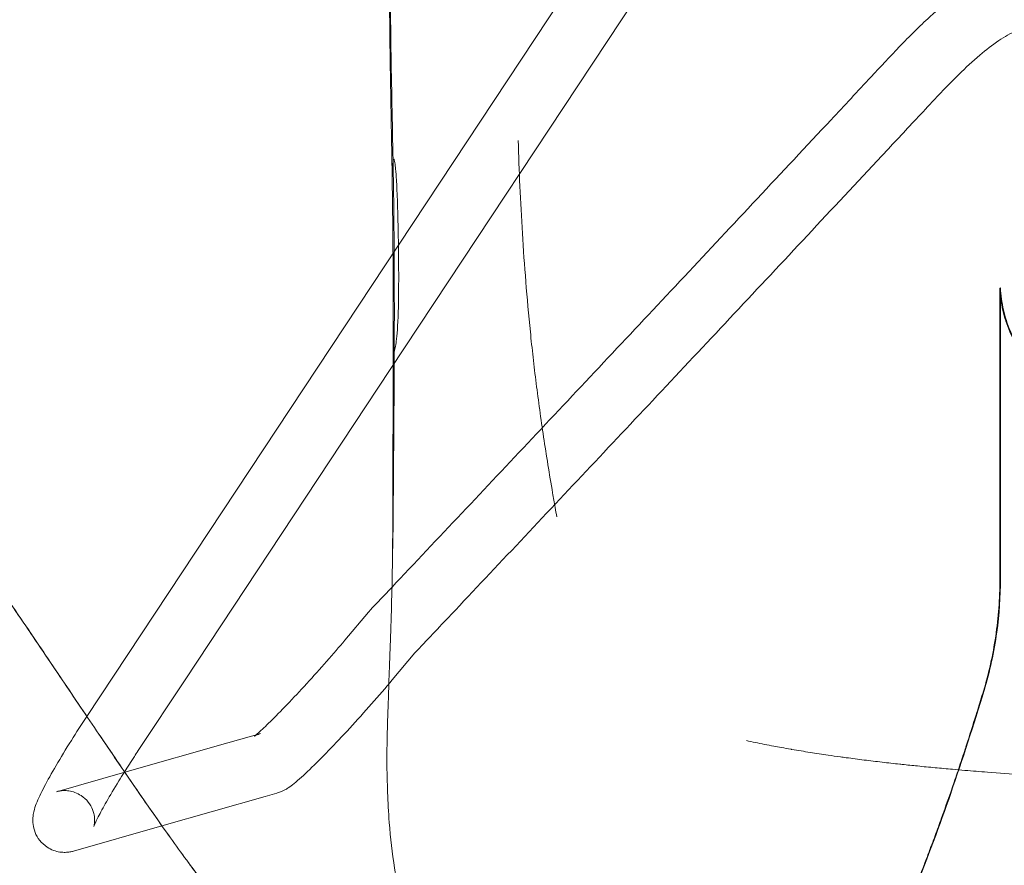
# Model space of a CAD drawing. Extents: x 9281 to 10073, y -1736 to -1052.
# Drawn here: x 9386 to 9577, y -1650 to -1485 of the extents above; entities that cross this region are included whole.
import ezdxf

# ---------------------------------------------------------------- set-up
doc = ezdxf.new("R2010")
doc.units = 0
doc.header["$LTSCALE"] = 0.2

msp = doc.modelspace()

# ---------------------------------------------------------------- linework, layer by layer
at = {"color": 0, "linetype": 'Continuous', "lineweight": 0}
for p, q in [((9399.12, -1620.8), (9577.35, -1351.24)), ((9458.05, -1553.44), (9587.36, -1357.86)), ((9576.61, -1537.52), (9576.49, -1537.61)), ((9418.2, -1613.7), (9458.05, -1553.44)), ((9453.82, -1600.54), (9449.23, -1606.02)), ((9462.84, -1608.47), (9458.42, -1613.73)), ((9409.11, -1627.45), (9418.2, -1613.7)), ((9399.1, -1620.84), (9399.12, -1620.8)), ((9432.75, -1624.16), (9426.52, -1625.94)), ((9432.85, -1624.13), (9432.75, -1624.16)), ((9426.52, -1625.94), (9406.49, -1631.65)), ((9426.52, -1625.94), (9426.52, -1625.94)), ((9406.49, -1631.65), (9393.22, -1635.43)), ((9433.75, -1636.36), (9413.71, -1642.07)), ((9436.04, -1635.7), (9433.75, -1636.36)), ((9433.75, -1636.36), (9433.75, -1636.36)), ((9436.14, -1635.67), (9436.04, -1635.7)), ((9413.71, -1642.07), (9396.51, -1646.98))]:
    msp.add_line(p, q, dxfattribs=at)
at = {"color": 0, "linetype": 'Continuous', "lineweight": 0, "extrusion": (1.53556e-16, -9.0621e-17, -1)}
msp.add_ellipse((9458.33, -1604.51), major_axis=(4.48, -3.99), ratio=0.461299, start_param=-3.155237, end_param=-3.142454, dxfattribs=at)
at = {"color": 0, "linetype": 'Continuous', "lineweight": 0, "extrusion": (1.55427e-16, -7.35293e-17, -1)}
msp.add_ellipse((9458.33, -1604.5), major_axis=(4.48, -3.99), ratio=0.461385, start_param=-3.142455, end_param=-3.127945, dxfattribs=at)
at = {"color": 0, "linetype": 'Continuous', "lineweight": 0}
for centre, major_axis, ratio, start_param, end_param in [((9458.33, -1604.51), (4.48, -3.99), 0.461318, -0.013689, 0.000817), ((9458.43, -1604.6), (4.38, -3.9), 0.466652, 0.000915, 0.013844)]:
    msp.add_ellipse(centre, major_axis=major_axis, ratio=ratio, start_param=start_param, end_param=end_param, dxfattribs=at)
for points, knots in [([(9458.52, -1508.64), (9458.45, -1505.05), (9458.3, -1497.86), (9458.13, -1487.08), (9458.06, -1476.28), (9458.14, -1465.48), (9458.4, -1454.68), (9458.87, -1443.87), (9459.53, -1433.07), (9460.37, -1422.29), (9461.37, -1411.52), (9462.56, -1400.76), (9463.7, -1391.81), (9464.75, -1384.66), (9465.63, -1379.31), (9466.61, -1373.97), (9467.74, -1368.67), (9469.02, -1363.4), (9470.51, -1358.19), (9472.26, -1353.06), (9474.26, -1348.18), (9475.74, -1345.05), (9476.49, -1343.57)], [0, 0, 0, 0, 0.0625, 0.125, 0.1875, 0.25, 0.3125, 0.375, 0.4375, 0.5, 0.5625, 0.625, 0.6875, 0.71875, 0.75, 0.78125, 0.8125, 0.84375, 0.875, 0.90625, 0.9375, 0.9662789, 0.9662789, 0.9662789, 0.9662789]), ([(9473.27, -1350.46), (9472.47, -1352.4), (9471.75, -1354.36), (9470.12, -1359.25), (9469.3, -1362.14), (9468.27, -1366.2), (9468, -1367.36), (9467.58, -1369.17), (9467.44, -1369.82), (9466.74, -1373.02), (9466.24, -1375.56), (9465.57, -1379.32), (9465.36, -1380.51), (9464.97, -1382.87), (9464.78, -1384.05), (9464.24, -1387.53), (9463.92, -1389.79), (9463.47, -1393.09), (9463.34, -1394.06), (9463.1, -1395.89), (9462.99, -1396.76), (9462.63, -1399.61), (9462.38, -1401.66), (9461.84, -1406.33), (9461.55, -1408.91), (9460.79, -1416.3), (9460.34, -1421.14), (9459.88, -1426.71), (9459.82, -1427.44), (9459.66, -1429.59), (9459.55, -1431), (9459.07, -1437.73), (9458.75, -1443.04), (9458.14, -1456.48), (9457.95, -1464.48), (9457.86, -1480.36), (9457.96, -1488.45), (9458.1, -1496.18)], [13.410089, 13.410089, 13.410089, 13.410089, 19.789337, 19.789337, 28.744495, 28.744495, 32.314256, 32.314256, 34.312048, 34.312048, 42.096385, 42.096385, 45.670423, 45.670423, 49.25798, 49.25798, 56.199317, 56.199317, 59.073435, 59.073435, 61.644908, 61.644908, 67.588728, 67.588728, 74.947419, 74.947419, 88.731503, 88.731503, 90.80839, 90.80839, 94.828552, 94.828552, 109.938506, 109.938506, 133.100789, 133.100789, 157.110436, 157.110436, 157.110436, 157.110436]), ([(9551.47, -1496.56), (9553.3, -1494.61), (9555.13, -1492.63), (9558.91, -1488.7), (9560.85, -1486.76), (9564.81, -1483.15), (9566.83, -1481.48), (9570.8, -1478.72), (9572.73, -1477.57), (9576.45, -1475.83), (9578.23, -1475.18), (9581.69, -1474.25), (9583.38, -1473.95), (9586.05, -1473.7), (9587.03, -1473.66), (9588, -1473.66)], [0, 0, 0, 0, 8.199682, 8.199682, 16.443681, 16.443681, 24.27211, 24.27211, 30.96174, 30.96174, 36.604361, 36.604361, 41.709966, 41.709966, 44.646429, 44.646429, 44.646429, 44.646429]), ([(9588, -1485.66), (9586.46, -1485.66), (9584.9, -1485.84), (9582.16, -1486.53), (9580.93, -1486.98), (9578.56, -1488.1), (9577.4, -1488.78), (9575.01, -1490.38), (9573.79, -1491.33), (9571.2, -1493.52), (9569.85, -1494.79), (9566.91, -1497.68), (9565.34, -1499.31), (9562.6, -1502.22), (9561.42, -1503.49), (9560.24, -1504.75)], [0, 0, 0, 0, 4.63168, 4.63168, 8.507753, 8.507753, 12.521104, 12.521104, 17.141191, 17.141191, 22.699645, 22.699645, 29.533832, 29.533832, 34.82473, 34.82473, 34.82473, 34.82473]), ([(9453.87, -1600.48), (9455.91, -1598.33), (9457.95, -1596.17), (9464.52, -1589.21), (9469.09, -1584.38), (9478.21, -1574.7), (9482.77, -1569.86), (9491.95, -1560.1), (9496.58, -1555.18), (9505.86, -1545.29), (9510.53, -1540.32), (9519.9, -1530.32), (9524.61, -1525.29), (9534.1, -1515.15), (9538.89, -1510.03), (9546.28, -1502.12), (9548.87, -1499.35), (9551.47, -1496.56)], [0, 0, 0, 0, 10.000328, 10.000328, 32.035495, 32.035495, 53.718152, 53.718152, 75.385724, 75.385724, 96.973636, 96.973636, 118.531228, 118.531228, 140.203849, 140.203849, 151.899891, 151.899891, 151.899891, 151.899891]), ([(9560.24, -1504.75), (9558.02, -1507.13), (9555.8, -1509.51), (9548.73, -1517.07), (9543.9, -1522.24), (9534.33, -1532.47), (9529.59, -1537.53), (9520.16, -1547.59), (9515.46, -1552.59), (9506.17, -1562.49), (9501.56, -1567.39), (9492.41, -1577.12), (9487.86, -1581.95), (9478.82, -1591.55), (9474.33, -1596.31), (9467.5, -1603.54), (9465.14, -1606.04), (9462.79, -1608.52)], [0, 0, 0, 0, 10.000346, 10.000346, 31.896176, 31.896176, 53.573759, 53.573759, 75.266498, 75.266498, 96.825751, 96.825751, 118.436638, 118.436638, 140.10115, 140.10115, 151.655728, 151.655728, 151.655728, 151.655728]), ([(9458.52, -1508.64), (9458.68, -1515.91), (9458.76, -1522.92), (9458.81, -1529.71), (9458.86, -1536.49), (9458.86, -1543.05), (9458.84, -1549.41), (9458.82, -1555.78), (9458.78, -1561.96), (9458.73, -1567.97), (9458.69, -1572.65), (9458.66, -1577.23), (9458.63, -1581.72)], [0, 0, 0, 0, 0.0499688, 0.0499688, 0.0499688, 0.0999375, 0.0999375, 0.0999375, 0.1499062, 0.1499062, 0.1499062, 0.1888379, 0.1888379, 0.1888379, 0.1888379]), ([(9490.41, -1582.02), (9490.3, -1581.41), (9490.03, -1579.86), (9489.44, -1576.46), (9488.68, -1571.88), (9487.84, -1566.51), (9487.08, -1561.25), (9486.4, -1556.1), (9485.79, -1551.03), (9485.09, -1544.4), (9484.36, -1536.32), (9483.7, -1526.92), (9483.22, -1517.78), (9483, -1511.84), (9482.91, -1508.91)], [0.0736885, 0.0736885, 0.0736885, 0.0736885, 0.0937493, 0.1249993, 0.1874994, 0.2499994, 0.3124995, 0.3749995, 0.4374996, 0.4999996, 0.6249997, 0.7499998, 0.8749999, 1, 1, 1, 1]), ([(9458.38, -1513.3), (9458.4, -1513.72), (9458.42, -1514.16), (9458.45, -1514.62), (9458.46, -1514.75), (9458.48, -1514.87), (9458.48, -1514.9), (9458.49, -1514.93), (9458.49, -1514.95), (9458.49, -1514.96), (9458.5, -1514.96), (9458.5, -1514.95), (9458.5, -1514.94), (9458.51, -1514.91), (9458.51, -1514.88), (9458.52, -1514.77), (9458.53, -1514.66), (9458.54, -1514.31), (9458.55, -1514.02), (9458.57, -1513.49), (9458.59, -1513.22), (9458.61, -1513.03)], [0.000052, 0.000052, 0.000052, 0.000052, 1.27386, 1.27386, 1.85506, 1.85506, 2.064877, 2.064877, 2.197796, 2.197796, 2.312875, 2.312875, 2.444871, 2.444871, 2.682648, 2.682648, 3.2151, 3.2151, 4.2031, 4.2031, 5.199474, 5.199474, 5.199474, 5.199474]), ([(9458.61, -1513.03), (9458.61, -1513.02), (9458.61, -1513), (9458.63, -1512.87), (9458.64, -1512.81), (9458.7, -1512.59), (9458.73, -1512.54), (9458.79, -1512.56), (9458.81, -1512.62), (9458.87, -1512.81), (9458.91, -1512.98), (9459.01, -1513.61), (9459.06, -1514.06), (9459.18, -1515.23), (9459.24, -1516.11), (9459.35, -1518.23), (9459.39, -1519.1), (9459.46, -1520.92), (9459.49, -1521.96), (9459.56, -1524.48), (9459.59, -1526.07), (9459.66, -1529.96), (9459.69, -1532.48), (9459.7, -1537.98), (9459.67, -1540.29), (9459.53, -1544.99), (9459.39, -1546.73), (9459.18, -1548.27), (9459.11, -1548.73), (9458.91, -1549.72), (9458.86, -1549.89), (9458.84, -1549.97), (9458.84, -1549.98), (9458.84, -1549.99)], [5.200512, 5.200512, 5.200512, 5.200512, 5.263115, 5.263115, 5.884963, 5.884963, 7.256013, 7.256013, 8.360189, 8.360189, 9.759007, 9.759007, 11.629221, 11.629221, 14.40265, 14.40265, 16.15024, 16.15024, 18.277787, 18.277787, 21.54568, 21.54568, 26.66805, 26.66805, 33.598097, 33.598097, 44.071934, 44.071934, 46.829756, 46.829756, 48.170694, 48.170694, 48.33253, 48.33253, 48.33253, 48.33253]), ([(9458.62, -1551.9), (9458.62, -1550.98), (9458.63, -1550.07), (9458.63, -1549.16), (9458.65, -1542.38), (9458.64, -1535.62), (9458.58, -1528.86), (9458.54, -1523.67), (9458.48, -1518.48), (9458.38, -1513.3)], [0.8665689, 0.8665689, 0.8665689, 0.8665689, 0.875, 0.875, 0.875, 0.9375, 0.9375, 0.9375, 0.9855283, 0.9855283, 0.9855283, 0.9855283]), ([(9576.48, -1594.22), (9576.48, -1592.52), (9576.48, -1590.81), (9576.48, -1589.08), (9576.48, -1586.31), (9576.49, -1583.5), (9576.49, -1580.67), (9576.49, -1577.97), (9576.49, -1575.24), (9576.49, -1572.49), (9576.49, -1570.57), (9576.49, -1568.64), (9576.49, -1566.7), (9576.49, -1562.95), (9576.49, -1559.16), (9576.49, -1555.33), (9576.49, -1554.34), (9576.49, -1553.35), (9576.49, -1552.35), (9576.49, -1547.5), (9576.49, -1542.59), (9576.49, -1537.61)], [0.0627657, 0.0627657, 0.0627657, 0.0627657, 0.0920036, 0.0920036, 0.0920036, 0.1390776, 0.1390776, 0.1390776, 0.1840067, 0.1840067, 0.1840067, 0.2153895, 0.2153895, 0.2153895, 0.27601, 0.27601, 0.27601, 0.2917014, 0.2917014, 0.2917014, 0.3680132, 0.3680132, 0.3680132, 0.3680132]), ([(9576.49, -1537.61), (9576.55, -1539.06), (9576.74, -1540.5), (9577.06, -1541.92), (9577.14, -1542.27), (9577.23, -1542.62), (9577.32, -1542.97), (9577.37, -1543.15), (9577.42, -1543.32), (9577.48, -1543.49), (9577.53, -1543.67), (9577.58, -1543.84), (9577.64, -1544.01), (9577.87, -1544.71), (9578.13, -1545.4), (9578.41, -1546.07), (9578.7, -1546.73), (9579.02, -1547.39), (9579.37, -1548.02), (9579.54, -1548.34), (9579.72, -1548.66), (9579.91, -1548.97), (9580.09, -1549.28), (9580.29, -1549.58), (9580.49, -1549.89), (9580.9, -1550.49), (9581.33, -1551.08), (9581.79, -1551.65), (9582.02, -1551.93), (9582.26, -1552.21), (9582.5, -1552.48), (9582.62, -1552.62), (9582.75, -1552.75), (9582.87, -1552.89), (9583, -1553.02), (9583.12, -1553.15), (9583.25, -1553.28), (9583.76, -1553.8), (9584.29, -1554.3), (9584.84, -1554.77), (9585.39, -1555.24), (9585.97, -1555.68), (9586.56, -1556.1), (9586.86, -1556.31), (9587.16, -1556.52), (9587.47, -1556.71), (9587.78, -1556.91), (9588.09, -1557.1), (9588.41, -1557.28), (9588.72, -1557.46), (9589.04, -1557.64), (9589.37, -1557.8), (9589.53, -1557.89), (9589.69, -1557.97), (9589.86, -1558.05), (9589.94, -1558.09), (9590.02, -1558.13), (9590.1, -1558.17), (9590.19, -1558.21), (9590.27, -1558.25), (9590.35, -1558.28), (9591.01, -1558.59), (9591.68, -1558.86), (9592.37, -1559.1), (9592.71, -1559.22), (9593.05, -1559.33), (9593.4, -1559.44), (9593.57, -1559.49), (9593.75, -1559.54), (9593.92, -1559.59), (9594.1, -1559.64), (9594.27, -1559.68), (9594.45, -1559.73), (9595.16, -1559.91), (9595.88, -1560.05), (9596.6, -1560.16), (9597.32, -1560.28), (9598.04, -1560.36), (9598.78, -1560.4)], [0.0000009, 0.0000009, 0.0000009, 0.0000009, 0.125, 0.125, 0.125, 0.15625, 0.15625, 0.15625, 0.171875, 0.171875, 0.171875, 0.1875, 0.1875, 0.1875, 0.25, 0.25, 0.25, 0.3125, 0.3125, 0.3125, 0.34375, 0.34375, 0.34375, 0.375, 0.375, 0.375, 0.4374378, 0.4374378, 0.4374378, 0.46875, 0.46875, 0.46875, 0.484375, 0.484375, 0.484375, 0.5, 0.5, 0.5, 0.5625, 0.5625, 0.5625, 0.625, 0.625, 0.625, 0.6562729, 0.6562729, 0.6562729, 0.6875, 0.6875, 0.6875, 0.71875, 0.71875, 0.71875, 0.734375, 0.734375, 0.734375, 0.7421875, 0.7421875, 0.7421875, 0.75, 0.75, 0.75, 0.8125, 0.8125, 0.8125, 0.84375, 0.84375, 0.84375, 0.859375, 0.859375, 0.859375, 0.875, 0.875, 0.875, 0.9374669, 0.9374669, 0.9374669, 1, 1, 1, 1]), ([(9576.61, -1594.1), (9576.61, -1587.2), (9576.61, -1580.29), (9576.61, -1571.11), (9576.61, -1568.85), (9576.61, -1561.71), (9576.61, -1556.83), (9576.61, -1547.12), (9576.61, -1542.33), (9576.61, -1537.52)], [0, 0, 0, 0, 2.096378, 2.096378, 2.783256, 2.783256, 4.272261, 4.272261, 5.731845, 5.731845, 5.731845, 5.731845]), ([(9576.61, -1537.52), (9576.67, -1538.98), (9576.87, -1540.41), (9577.18, -1541.82), (9577.34, -1542.52), (9577.54, -1543.22), (9577.76, -1543.91), (9577.99, -1544.6), (9578.25, -1545.29), (9578.53, -1545.96), (9578.54, -1545.96), (9578.54, -1545.97), (9578.54, -1545.97), (9579.11, -1547.31), (9579.8, -1548.57), (9580.61, -1549.78), (9580.61, -1549.78), (9580.61, -1549.78), (9580.61, -1549.79), (9581.01, -1550.39), (9581.44, -1550.97), (9581.9, -1551.53), (9581.9, -1551.54), (9581.91, -1551.54), (9581.91, -1551.55), (9582.14, -1551.83), (9582.37, -1552.1), (9582.61, -1552.37), (9582.62, -1552.38), (9582.62, -1552.38), (9582.62, -1552.39), (9582.86, -1552.65), (9583.11, -1552.92), (9583.36, -1553.17), (9583.36, -1553.18), (9583.36, -1553.18), (9583.37, -1553.19), (9584.38, -1554.22), (9585.48, -1555.16), (9586.66, -1556), (9586.67, -1556), (9586.67, -1556), (9586.67, -1556), (9586.97, -1556.21), (9587.27, -1556.41), (9587.57, -1556.61), (9587.57, -1556.61), (9587.58, -1556.61), (9587.58, -1556.61), (9587.89, -1556.81), (9588.2, -1557), (9588.51, -1557.18), (9588.51, -1557.18), (9588.52, -1557.18), (9588.52, -1557.18), (9589.15, -1557.55), (9589.79, -1557.88), (9590.45, -1558.18), (9590.45, -1558.18), (9590.45, -1558.18), (9590.46, -1558.18), (9591.77, -1558.79), (9593.13, -1559.27), (9594.54, -1559.62), (9595.25, -1559.8), (9595.97, -1559.95), (9596.69, -1560.06), (9597.41, -1560.17), (9598.14, -1560.25), (9598.87, -1560.3)], [0, 0, 0, 0, 0.00434458, 0.00434458, 0.00434458, 0.00651742, 0.00651742, 0.00651742, 0.00869065, 0.00869065, 0.00869065, 0.00870283, 0.00870283, 0.00870283, 0.013039, 0.013039, 0.013039, 0.01305424, 0.01305424, 0.01305424, 0.0152141, 0.0152141, 0.0152141, 0.01522995, 0.01522995, 0.01522995, 0.01630187, 0.01630187, 0.01630187, 0.0163178, 0.0163178, 0.0163178, 0.01738979, 0.01738979, 0.01738979, 0.01740565, 0.01740565, 0.01740565, 0.02174292, 0.02174292, 0.02174292, 0.02175706, 0.02175706, 0.02175706, 0.02283154, 0.02283154, 0.02283154, 0.02284492, 0.02284492, 0.02284492, 0.02392029, 0.02392029, 0.02392029, 0.02393277, 0.02393277, 0.02393277, 0.02609803, 0.02609803, 0.02609803, 0.02610848, 0.02610848, 0.02610848, 0.03045431, 0.03045431, 0.03045431, 0.03263279, 0.03263279, 0.03263279, 0.0348113, 0.0348113, 0.0348113, 0.0348113]), ([(9458.84, -1549.99), (9458.78, -1550.22), (9458.75, -1550.26), (9458.7, -1550.66), (9458.68, -1550.84), (9458.65, -1551.33), (9458.63, -1551.63), (9458.62, -1551.9)], [48.333945, 48.333945, 48.333945, 48.333945, 52.881873, 52.881873, 55.54331, 55.54331, 58.637709, 58.637709, 58.637709, 58.637709]), ([(9503.88, -1711.58), (9502, -1710.83), (9500.13, -1710.08), (9493.65, -1707.41), (9489.08, -1705.44), (9480.48, -1701.47), (9476.43, -1699.48), (9469.28, -1695.65), (9466.13, -1693.84), (9460.32, -1690.23), (9457.64, -1688.44), (9452.61, -1684.83), (9450.25, -1683.01), (9445.72, -1679.28), (9443.56, -1677.37), (9439.36, -1673.43), (9437.33, -1671.39), (9433.37, -1667.19), (9431.44, -1665.03), (9427.56, -1660.46), (9425.62, -1658.06), (9421.66, -1652.99), (9419.67, -1650.33), (9415.58, -1644.73), (9413.5, -1641.79), (9409.12, -1635.5), (9406.83, -1632.16), (9402.18, -1625.33), (9399.83, -1621.85), (9395.06, -1614.78), (9392.66, -1611.21), (9387.57, -1603.68), (9384.9, -1599.75), (9379.01, -1591.22), (9375.75, -1586.63), (9369.15, -1577.89), (9365.82, -1573.6), (9360.07, -1566.54), (9357.81, -1563.9), (9355.2, -1560.72)], [30.526257, 30.526257, 30.526257, 30.526257, 36.739702, 36.739702, 52.170274, 52.170274, 66.361625, 66.361625, 78.0776, 78.0776, 88.731869, 88.731869, 98.889789, 98.889789, 109.031144, 109.031144, 119.475993, 119.475993, 130.38586, 130.38586, 142.468579, 142.468579, 155.936454, 155.936454, 171.076457, 171.076457, 188.728976, 188.728976, 207.861203, 207.861203, 228.320524, 228.320524, 251.642298, 251.642298, 279.798997, 279.798997, 307.28188, 307.28188, 325.295378, 325.295378, 325.295378, 325.295378]), ([(9503.88, -1711.58), (9503.41, -1711.39), (9502.94, -1711.21), (9497.98, -1709.21), (9493.52, -1707.36), (9484.66, -1703.45), (9480.26, -1701.38), (9472.5, -1697.42), (9469.1, -1695.56), (9462.94, -1691.9), (9460.14, -1690.12), (9454.92, -1686.53), (9452.47, -1684.72), (9447.81, -1681.04), (9445.59, -1679.16), (9441.31, -1675.3), (9439.24, -1673.3), (9435.2, -1669.17), (9433.23, -1667.02), (9429.31, -1662.56), (9427.39, -1660.24), (9423.52, -1655.41), (9421.59, -1652.89), (9417.56, -1647.47), (9415.47, -1644.56), (9411.15, -1638.43), (9408.92, -1635.21), (9404.34, -1628.52), (9402, -1625.06), (9397.28, -1618.07), (9394.91, -1614.55), (9389.96, -1607.22), (9387.4, -1603.43), (9381.8, -1595.24), (9378.78, -1590.87), (9372.3, -1581.96), (9368.85, -1577.45), (9362.08, -1568.96), (9358.94, -1565.28), (9355.2, -1560.72)], [8.44654, 8.44654, 8.44654, 8.44654, 10.001542, 10.001542, 24.910105, 24.910105, 40.131226, 40.131226, 52.531708, 52.531708, 63.388967, 63.388967, 73.652245, 73.652245, 83.757983, 83.757983, 94.078029, 94.078029, 104.924822, 104.924822, 116.57188, 116.57188, 129.281776, 129.281776, 144.134498, 144.134498, 161.009866, 161.009866, 179.763753, 179.763753, 199.69142, 199.69142, 221.945732, 221.945732, 248.518244, 248.518244, 277.392013, 277.392013, 303.213624, 303.213624, 303.213624, 303.213624]), ([(9458.63, -1581.72), (9458.63, -1582.24), (9458.62, -1583.29), (9458.6, -1584.87), (9458.57, -1586.46), (9458.55, -1587.53), (9458.52, -1588.61), (9458.51, -1589.15), (9458.49, -1589.7)], [0.0000001, 0.0000001, 0.0000001, 0.0000001, 0.0474333, 0.0948667, 0.1423, 0.1897333, 0.1897333, 0.2382519, 0.2382519, 0.2382519, 0.2382519]), ([(9458.49, -1589.71), (9458.47, -1592.28), (9458.42, -1594.82), (9458.29, -1599.91), (9458.21, -1602.65), (9458.04, -1607.72), (9457.96, -1609.7), (9457.92, -1610.6)], [-8.305799, -8.305799, -8.305799, -8.305799, -5.552081, -5.552081, -2.757089, -2.757089, -0.000006, -0.000006, -0.000006, -0.000006]), ([(9573.28, -1615.92), (9574.34, -1612.43), (9575.14, -1608.86), (9576.21, -1601.6), (9576.48, -1597.91), (9576.48, -1594.22)], [0.000016, 0.000016, 0.000016, 0.000016, 1.12094, 1.12094, 2.24442, 2.24442, 2.24442, 2.24442]), ([(9576.61, -1594.1), (9576.61, -1597.56), (9576.38, -1601.01), (9575.37, -1608.28), (9574.54, -1612.08), (9573.42, -1615.78)], [-22.596462, -22.596462, -22.596462, -22.596462, -12.06854, -12.06854, -0.175581, -0.175581, -0.175581, -0.175581]), ([(9449.23, -1606.02), (9448.15, -1607.31), (9446.95, -1608.7), (9444.44, -1611.55), (9443.12, -1613.02), (9440.52, -1615.86), (9439.23, -1617.24), (9436.84, -1619.74), (9435.73, -1620.86), (9433.85, -1622.71), (9433.05, -1623.46), (9432.23, -1624.18), (9432.03, -1624.35), (9431.76, -1624.57), (9431.67, -1624.64), (9431.62, -1624.68), (9431.62, -1624.68), (9431.69, -1624.63), (9431.73, -1624.6), (9431.91, -1624.5), (9432.07, -1624.41), (9432.51, -1624.24), (9432.66, -1624.19), (9432.85, -1624.13)], [5.798948, 5.798948, 5.798948, 5.798948, 6.107577, 6.107577, 6.420499, 6.420499, 6.733623, 6.733623, 7.043036, 7.043036, 7.338966, 7.338966, 7.461404, 7.461404, 7.556772, 7.556772, 7.621214, 7.621214, 7.663657, 7.663657, 7.724668, 7.724668, 7.75015, 7.75015, 7.75015, 7.75015]), ([(9458.42, -1613.73), (9457.19, -1615.2), (9455.83, -1616.77), (9453.04, -1619.94), (9451.61, -1621.53), (9448.78, -1624.61), (9447.38, -1626.09), (9444.75, -1628.81), (9443.52, -1630.05), (9441.26, -1632.22), (9440.28, -1633.12), (9439, -1634.15), (9438.65, -1634.41), (9438.01, -1634.84), (9437.77, -1634.98), (9437.15, -1635.31), (9436.78, -1635.49), (9436.14, -1635.67)], [5.798948, 5.798948, 5.798948, 5.798948, 6.13051, 6.13051, 6.457465, 6.457465, 6.784543, 6.784543, 7.116574, 7.116574, 7.471474, 7.471474, 7.610812, 7.610812, 7.680481, 7.680481, 7.75015, 7.75015, 7.75015, 7.75015]), ([(9573.28, -1615.92), (9572.93, -1617.11), (9572.56, -1618.29), (9572.2, -1619.46), (9572.09, -1619.81), (9571.98, -1620.16), (9571.87, -1620.51), (9571.24, -1622.53), (9570.61, -1624.53), (9569.96, -1626.51), (9569.93, -1626.62), (9569.89, -1626.73), (9569.85, -1626.85), (9569.79, -1627.02), (9569.74, -1627.2), (9569.68, -1627.38), (9569.63, -1627.52), (9569.58, -1627.67), (9569.54, -1627.81), (9569.51, -1627.88), (9569.49, -1627.95), (9569.46, -1628.03), (9569.44, -1628.1), (9569.42, -1628.18), (9569.39, -1628.25), (9569.2, -1628.85), (9569, -1629.44), (9568.8, -1630.04), (9568.41, -1631.22), (9568.01, -1632.4), (9567.61, -1633.58), (9566.8, -1635.92), (9565.99, -1638.25), (9565.16, -1640.54), (9564.75, -1641.69), (9564.33, -1642.83), (9563.92, -1643.96), (9563.71, -1644.53), (9563.5, -1645.09), (9563.29, -1645.66), (9563.26, -1645.73), (9563.23, -1645.8), (9563.21, -1645.87), (9563.19, -1645.92), (9563.17, -1645.97), (9563.15, -1646.02), (9563.14, -1646.04), (9563.13, -1646.06), (9563.13, -1646.08), (9563.07, -1646.23), (9563.02, -1646.37), (9562.96, -1646.52), (9562.93, -1646.62), (9562.89, -1646.71), (9562.85, -1646.81), (9562.78, -1647), (9562.71, -1647.2), (9562.63, -1647.39), (9562.32, -1648.2), (9562.02, -1649.01), (9561.71, -1649.81), (9561.13, -1651.29), (9560.56, -1652.75), (9559.98, -1654.18), (9559.93, -1654.32), (9559.87, -1654.46), (9559.82, -1654.6), (9559.79, -1654.67), (9559.76, -1654.73), (9559.73, -1654.8), (9559.72, -1654.84), (9559.7, -1654.87), (9559.69, -1654.91), (9559.68, -1654.94), (9559.66, -1654.98), (9559.65, -1655.02), (9559.53, -1655.3), (9559.42, -1655.59), (9559.3, -1655.87), (9559.07, -1656.44), (9558.83, -1657.01), (9558.6, -1657.57), (9558.13, -1658.7), (9557.66, -1659.81), (9557.19, -1660.92), (9556.96, -1661.47), (9556.72, -1662.01), (9556.48, -1662.56), (9556.37, -1662.83), (9556.25, -1663.1), (9556.13, -1663.38), (9556.1, -1663.44), (9556.07, -1663.51), (9556.04, -1663.58), (9556.01, -1663.65), (9555.98, -1663.72), (9555.95, -1663.79), (9555.89, -1663.93), (9555.82, -1664.07), (9555.76, -1664.21), (9555.27, -1665.32), (9554.77, -1666.43), (9554.27, -1667.52), (9554.18, -1667.72), (9554.09, -1667.92), (9554, -1668.13), (9553.59, -1669.01), (9553.18, -1669.9), (9552.76, -1670.77), (9552.64, -1671.04), (9552.51, -1671.31), (9552.38, -1671.57), (9552.33, -1671.69), (9552.27, -1671.8), (9552.22, -1671.92), (9552.21, -1671.94), (9552.2, -1671.95), (9552.19, -1671.97), (9552.13, -1672.1), (9552.06, -1672.24), (9552, -1672.38), (9551.73, -1672.92), (9551.47, -1673.46), (9551.21, -1674), (9550.68, -1675.08), (9550.15, -1676.15), (9549.61, -1677.21), (9549.34, -1677.74), (9549.07, -1678.27), (9548.8, -1678.8), (9548.66, -1679.06), (9548.52, -1679.32), (9548.39, -1679.58), (9548.32, -1679.71), (9548.25, -1679.84), (9548.18, -1679.98), (9548.11, -1680.11), (9548.05, -1680.24), (9547.98, -1680.37), (9547.61, -1681.06), (9547.24, -1681.76), (9546.87, -1682.45), (9546.36, -1683.4), (9545.84, -1684.34), (9545.32, -1685.29), (9545.08, -1685.71), (9544.84, -1686.14), (9544.6, -1686.57), (9543.48, -1688.57), (9542.32, -1690.56), (9541.13, -1692.54), (9541.09, -1692.6), (9541.06, -1692.66), (9541.02, -1692.72), (9540.41, -1693.74), (9539.79, -1694.75), (9539.16, -1695.77), (9539.08, -1695.89), (9539, -1696.02), (9538.92, -1696.15), (9538.88, -1696.21), (9538.84, -1696.27), (9538.8, -1696.34), (9538.77, -1696.4), (9538.73, -1696.46), (9538.69, -1696.52), (9538.53, -1696.77), (9538.38, -1697.01), (9538.22, -1697.26), (9537.91, -1697.76), (9537.6, -1698.25), (9537.28, -1698.74), (9537.13, -1698.97), (9536.98, -1699.21), (9536.83, -1699.44), (9536.34, -1700.19), (9535.85, -1700.95), (9535.35, -1701.7), (9535.02, -1702.2), (9534.69, -1702.69), (9534.36, -1703.18), (9534.2, -1703.43), (9534.03, -1703.67), (9533.86, -1703.92), (9533.84, -1703.95), (9533.82, -1703.98), (9533.8, -1704.01), (9533.78, -1704.04), (9533.76, -1704.07), (9533.74, -1704.1), (9533.7, -1704.16), (9533.66, -1704.22), (9533.62, -1704.28), (9533.54, -1704.4), (9533.46, -1704.52), (9533.37, -1704.64), (9532.72, -1705.59), (9532.05, -1706.55), (9531.37, -1707.51), (9531.04, -1707.99), (9530.69, -1708.47), (9530.35, -1708.95), (9530.18, -1709.19), (9530, -1709.43), (9529.83, -1709.67), (9529.74, -1709.79), (9529.65, -1709.91), (9529.57, -1710.03), (9529.52, -1710.09), (9529.48, -1710.15), (9529.43, -1710.21), (9529.41, -1710.24), (9529.39, -1710.27), (9529.37, -1710.3), (9529.36, -1710.32), (9529.35, -1710.33), (9529.34, -1710.35), (9529.33, -1710.35), (9529.32, -1710.36), (9529.32, -1710.37), (9529.32, -1710.37), (9529.31, -1710.38), (9529.31, -1710.38), (9529.31, -1710.38), (9529.31, -1710.38), (9529.31, -1710.39), (9529.31, -1710.39), (9529.3, -1710.39), (9529.3, -1710.39), (9529.3, -1710.39), (9529.3, -1710.39), (9529.3, -1710.39), (9529.3, -1710.39), (9529.3, -1710.39), (9529.3, -1710.39), (9529.3, -1710.39), (9529.3, -1710.39), (9529.3, -1710.39), (9529.3, -1710.39), (9529.3, -1710.39), (9529.3, -1710.39)], [0.0941323, 0.0941323, 0.0941323, 0.0941323, 0.1249995, 0.1249995, 0.1249995, 0.1342214, 0.1342214, 0.1342214, 0.1874993, 0.1874993, 0.1874993, 0.1905504, 0.1905504, 0.1905504, 0.1953117, 0.1953117, 0.1953117, 0.199218, 0.199218, 0.199218, 0.2011711, 0.2011711, 0.2011711, 0.2031242, 0.2031242, 0.2031242, 0.2187491, 0.2187491, 0.2187491, 0.249999, 0.249999, 0.249999, 0.3124988, 0.3124988, 0.3124988, 0.3437487, 0.3437487, 0.3437487, 0.3593736, 0.3593736, 0.3593736, 0.3613267, 0.3613267, 0.3613267, 0.3627916, 0.3627916, 0.3627916, 0.3632798, 0.3632798, 0.3632798, 0.3671861, 0.3671861, 0.3671861, 0.3697787, 0.3697787, 0.3697787, 0.3749985, 0.3749985, 0.3749985, 0.3968729, 0.3968729, 0.3968729, 0.4374983, 0.4374983, 0.4374983, 0.4414045, 0.4414045, 0.4414045, 0.4433576, 0.4433576, 0.4433576, 0.4443342, 0.4443342, 0.4443342, 0.4453108, 0.4453108, 0.4453108, 0.4531232, 0.4531232, 0.4531232, 0.4687482, 0.4687482, 0.4687482, 0.4999981, 0.4999981, 0.4999981, 0.515623, 0.515623, 0.515623, 0.5234355, 0.5234355, 0.5234355, 0.5253886, 0.5253886, 0.5253886, 0.5273417, 0.5273417, 0.5273417, 0.5312479, 0.5312479, 0.5312479, 0.5624978, 0.5624978, 0.5624978, 0.5682734, 0.5682734, 0.5682734, 0.5937477, 0.5937477, 0.5937477, 0.6015602, 0.6015602, 0.6015602, 0.6049325, 0.6049325, 0.6049325, 0.6054664, 0.6054664, 0.6054664, 0.6093726, 0.6093726, 0.6093726, 0.6249976, 0.6249976, 0.6249976, 0.6562474, 0.6562474, 0.6562474, 0.6718724, 0.6718724, 0.6718724, 0.6796849, 0.6796849, 0.6796849, 0.6835911, 0.6835911, 0.6835911, 0.6874973, 0.6874973, 0.6874973, 0.7084592, 0.7084592, 0.7084592, 0.7370568, 0.7370568, 0.7370568, 0.7499971, 0.7499971, 0.7499971, 0.810735, 0.810735, 0.810735, 0.8124968, 0.8124968, 0.8124968, 0.8437467, 0.8437467, 0.8437467, 0.8476529, 0.8476529, 0.8476529, 0.8496061, 0.8496061, 0.8496061, 0.8515592, 0.8515592, 0.8515592, 0.8593717, 0.8593717, 0.8593717, 0.8749966, 0.8749966, 0.8749966, 0.8823259, 0.8823259, 0.8823259, 0.9062465, 0.9062465, 0.9062465, 0.9218714, 0.9218714, 0.9218714, 0.9296839, 0.9296839, 0.9296839, 0.9306604, 0.9306604, 0.9306604, 0.931637, 0.931637, 0.931637, 0.9335901, 0.9335901, 0.9335901, 0.9374964, 0.9374964, 0.9374964, 0.9687482, 0.9687482, 0.9687482, 0.9843741, 0.9843741, 0.9843741, 0.992187, 0.992187, 0.992187, 0.9960935, 0.9960935, 0.9960935, 0.9980468, 0.9980468, 0.9980468, 0.9990234, 0.9990234, 0.9990234, 0.9995117, 0.9995117, 0.9995117, 0.9997558, 0.9997558, 0.9997558, 0.9998779, 0.9998779, 0.9998779, 0.9999393, 0.9999393, 0.9999393, 0.9999696, 0.9999696, 0.9999696, 0.9999848, 0.9999848, 0.9999848, 0.9999924, 0.9999924, 0.9999924, 0.9999962, 0.9999962, 0.9999962, 1, 1, 1, 1]), ([(9573.42, -1615.78), (9571.39, -1622.5), (9569.24, -1629.16), (9564.8, -1641.96), (9562.46, -1648.25), (9558.48, -1658.15), (9556.87, -1661.95), (9551.32, -1674.3), (9547.22, -1682.31), (9540.48, -1693.78), (9538.3, -1697.29), (9535, -1702.32), (9533.91, -1703.93), (9532.26, -1706.31), (9531.71, -1707.09), (9530.89, -1708.25), (9530.61, -1708.63), (9530.2, -1709.2), (9530.07, -1709.39), (9529.86, -1709.67), (9529.79, -1709.77), (9529.65, -1709.95), (9529.59, -1710.05), (9529.52, -1710.14)], [0.000001, 0.000001, 0.000001, 0.000001, 2.157797, 2.157797, 4.188721, 4.188721, 5.477497, 5.477497, 8.427866, 8.427866, 9.755482, 9.755482, 10.39419, 10.39419, 10.707306, 10.707306, 10.86237, 10.86237, 10.939543, 10.939543, 10.978042, 10.978042, 11.016422, 11.016422, 11.016422, 11.016422]), ([(9457.71, -1616.86), (9457.65, -1618.37), (9457.59, -1619.93), (9457.49, -1623.03), (9457.46, -1624.56), (9457.39, -1629.29), (9457.42, -1632.39), (9457.61, -1637.48), (9457.71, -1639.4), (9458.1, -1644.43), (9458.43, -1647.33), (9459.53, -1654.25), (9460.36, -1658.04), (9461.42, -1661.94)], [-47.202508, -47.202508, -47.202508, -47.202508, -42.315599, -42.315599, -37.372981, -37.372981, -27.332511, -27.332511, -21.276363, -21.276363, -12.189992, -12.189992, 0, 0, 0, 0]), ([(9391.4, -1646.21), (9390.83, -1645.84), (9390.34, -1645.37), (9389.55, -1644.37), (9389.26, -1643.83), (9388.83, -1642.76), (9388.73, -1642.25), (9388.6, -1641.28), (9388.61, -1640.86), (9388.67, -1640.02), (9388.74, -1639.67), (9388.95, -1638.72), (9389.12, -1638.26), (9389.7, -1636.75), (9390.2, -1635.71), (9391.48, -1633.25), (9392.26, -1631.86), (9394.04, -1628.82), (9395.04, -1627.18), (9397.06, -1623.96), (9398.07, -1622.39), (9399.1, -1620.84)], [1.570796, 1.570796, 1.570796, 1.570796, 1.597224, 1.597224, 1.626292, 1.626292, 1.663137, 1.663137, 1.711629, 1.711629, 1.779947, 1.779947, 1.920763, 1.920763, 2.238737, 2.238737, 2.556711, 2.556711, 2.874685, 2.874685, 3.160666, 3.160666, 3.160666, 3.160666]), ([(9607.05, -1633.5), (9606.63, -1633.48), (9606.21, -1633.46), (9605.79, -1633.45), (9604.05, -1633.38), (9602.31, -1633.3), (9600.56, -1633.22), (9598.38, -1633.12), (9596.2, -1633.02), (9594.01, -1632.91), (9593.94, -1632.9), (9593.88, -1632.9), (9593.81, -1632.9), (9591.69, -1632.78), (9589.56, -1632.67), (9587.42, -1632.54), (9585.5, -1632.43), (9583.58, -1632.31), (9581.65, -1632.18), (9581.36, -1632.16), (9581.07, -1632.14), (9580.77, -1632.12), (9578.55, -1631.97), (9576.31, -1631.81), (9574.07, -1631.64), (9572.61, -1631.53), (9571.16, -1631.41), (9569.7, -1631.29), (9568.9, -1631.22), (9568.1, -1631.15), (9567.31, -1631.08), (9566.17, -1630.98), (9565.04, -1630.88), (9563.9, -1630.77), (9562.77, -1630.67), (9561.63, -1630.56), (9560.48, -1630.44), (9559.5, -1630.34), (9558.51, -1630.24), (9557.52, -1630.13), (9557.36, -1630.12), (9557.2, -1630.1), (9557.05, -1630.08), (9555.9, -1629.96), (9554.75, -1629.83), (9553.6, -1629.7), (9552.44, -1629.56), (9551.29, -1629.42), (9550.13, -1629.28), (9548.97, -1629.13), (9547.81, -1628.98), (9546.65, -1628.83), (9546.27, -1628.78), (9545.88, -1628.72), (9545.5, -1628.67), (9544.72, -1628.56), (9543.93, -1628.45), (9543.15, -1628.34), (9541.98, -1628.17), (9540.8, -1627.99), (9539.63, -1627.8), (9538.46, -1627.62), (9537.28, -1627.42), (9536.1, -1627.22), (9536.04, -1627.21), (9535.99, -1627.2), (9535.93, -1627.19), (9535.3, -1627.08), (9534.66, -1626.97), (9534.03, -1626.85), (9533.54, -1626.77), (9533.05, -1626.67), (9532.55, -1626.58), (9531.37, -1626.36), (9530.18, -1626.12), (9528.99, -1625.87), (9528.41, -1625.75), (9527.83, -1625.63), (9527.24, -1625.5)], [0, 0, 0, 0, 0.0121787, 0.0121787, 0.0121787, 0.0625, 0.0625, 0.0625, 0.1249999, 0.1249999, 0.1249999, 0.1269346, 0.1269346, 0.1269346, 0.1874999, 0.1874999, 0.1874999, 0.2417087, 0.2417087, 0.2417087, 0.2499998, 0.2499998, 0.2499998, 0.3124998, 0.3124998, 0.3124998, 0.3529451, 0.3529451, 0.3529451, 0.3749997, 0.3749997, 0.3749997, 0.4062497, 0.4062497, 0.4062497, 0.4374997, 0.4374997, 0.4374997, 0.4644871, 0.4644871, 0.4644871, 0.4687497, 0.4687497, 0.4687497, 0.4999997, 0.4999997, 0.4999997, 0.5312496, 0.5312496, 0.5312496, 0.5624996, 0.5624996, 0.5624996, 0.5727104, 0.5727104, 0.5727104, 0.5937496, 0.5937496, 0.5937496, 0.6249996, 0.6249996, 0.6249996, 0.6562495, 0.6562495, 0.6562495, 0.6577377, 0.6577377, 0.6577377, 0.6744929, 0.6744929, 0.6744929, 0.6874995, 0.6874995, 0.6874995, 0.7187495, 0.7187495, 0.7187495, 0.7341227, 0.7341227, 0.7341227, 0.7341227]), ([(9406.44, -1631.58), (9407.06, -1630.61), (9407.69, -1629.62), (9408.6, -1628.23), (9408.85, -1627.84), (9409.11, -1627.45)], [2.8931545, 2.8931545, 2.8931545, 2.8931545, 3.085224, 3.085224, 3.1606656, 3.1606656, 3.1606656, 3.1606656]), ([(9398, -1636.19), (9398.54, -1636.54), (9399.01, -1636.99), (9399.77, -1637.95), (9400.04, -1638.45), (9400.43, -1639.44), (9400.52, -1639.88), (9400.63, -1640.66), (9400.63, -1640.97), (9400.6, -1641.46), (9400.58, -1641.64), (9400.53, -1641.94), (9400.5, -1642.04), (9400.47, -1642.18), (9400.46, -1642.2), (9400.49, -1642.12), (9400.55, -1641.96), (9400.79, -1641.4), (9401.03, -1640.9), (9401.76, -1639.49), (9402.29, -1638.51), (9403.63, -1636.18), (9404.45, -1634.79), (9405.69, -1632.79), (9406.03, -1632.24), (9406.38, -1631.68)], [1.570796, 1.570796, 1.570796, 1.570796, 1.59729, 1.59729, 1.626369, 1.626369, 1.662372, 1.662372, 1.704186, 1.704186, 1.749035, 1.749035, 1.803899, 1.803899, 1.882775, 1.882775, 2.009663, 2.009663, 2.210745, 2.210745, 2.477931, 2.477931, 2.776239, 2.776239, 2.886806, 2.886806, 2.886806, 2.886806]), ([(9393.22, -1635.43), (9393.39, -1635.38), (9393.6, -1635.34), (9394.06, -1635.26), (9394.33, -1635.23), (9394.93, -1635.21), (9395.27, -1635.23), (9396.01, -1635.34), (9396.4, -1635.43), (9397.21, -1635.73), (9397.62, -1635.94), (9398, -1636.19)], [1.47789215, 1.47789215, 1.47789215, 1.47789215, 1.49647299, 1.49647299, 1.51505382, 1.51505382, 1.53363466, 1.53363466, 1.55221549, 1.55221549, 1.57079633, 1.57079633, 1.57079633, 1.57079633]), ([(9396.51, -1646.98), (9396.3, -1647.03), (9396.07, -1647.09), (9395.55, -1647.18), (9395.26, -1647.21), (9394.61, -1647.22), (9394.25, -1647.21), (9393.48, -1647.09), (9393.06, -1646.99), (9392.22, -1646.68), (9391.79, -1646.47), (9391.4, -1646.21)], [1.47789215, 1.47789215, 1.47789215, 1.47789215, 1.49647299, 1.49647299, 1.51505382, 1.51505382, 1.53363466, 1.53363466, 1.55221549, 1.55221549, 1.57079633, 1.57079633, 1.57079633, 1.57079633])]:
    msp.add_open_spline(points, degree=3, knots=knots, dxfattribs=at)
for points in [[(9458.1, -1496.18), (9458.16, -1500.39), (9458.23, -1504.54), (9458.31, -1508.62)], [(9458.1, -1496.18), (9458.1, -1496.18), (9458.1, -1496.18), (9458.1, -1496.18)], [(9458.31, -1508.62), (9458.33, -1510.12), (9458.36, -1511.65), (9458.38, -1513.3)], [(9458.61, -1513.03), (9458.61, -1513.03), (9458.61, -1513.03), (9458.61, -1513.03)], [(9458.38, -1513.3), (9458.38, -1513.3), (9458.38, -1513.3), (9458.38, -1513.3)], [(9458.84, -1549.99), (9458.84, -1549.99), (9458.84, -1549.99), (9458.84, -1549.99)], [(9458.62, -1551.9), (9458.61, -1561.71), (9458.57, -1572.11), (9458.56, -1581.71)], [(9458.62, -1551.9), (9458.62, -1551.9), (9458.62, -1551.9), (9458.62, -1551.9)], [(9458.56, -1581.71), (9458.55, -1584.36), (9458.53, -1587.09), (9458.49, -1589.7)], [(9457.92, -1610.6), (9457.84, -1612.71), (9457.78, -1614.73), (9457.71, -1616.86)], [(9457.92, -1610.6), (9457.92, -1610.6), (9457.92, -1610.6), (9457.92, -1610.6)], [(9406.38, -1631.68), (9406.4, -1631.65), (9406.42, -1631.62), (9406.44, -1631.58)]]:
    msp.add_open_spline(points, degree=3, dxfattribs=at)

doc.saveas('drawing.dxf')
